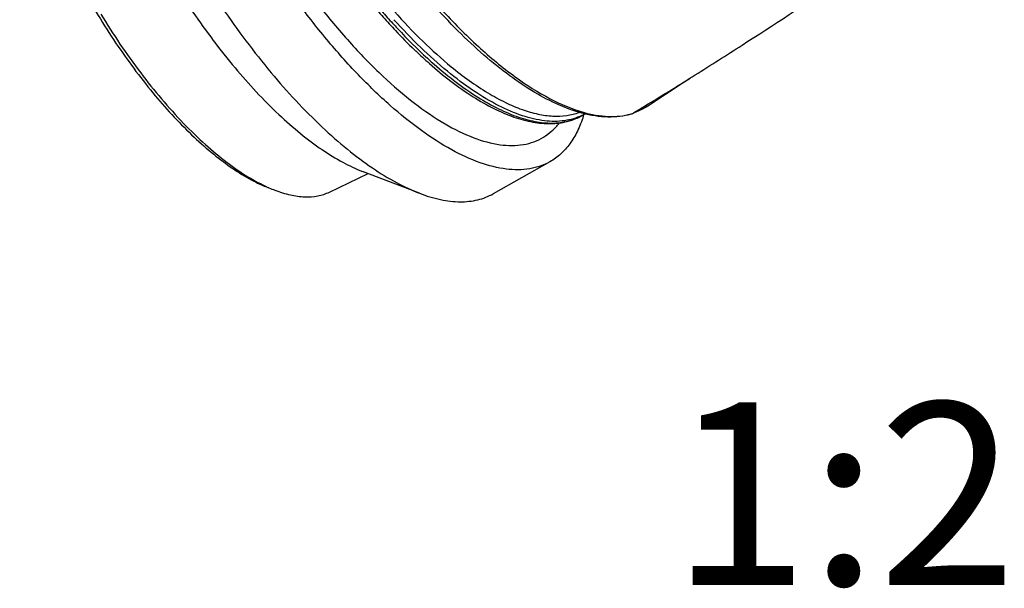
# Model space of a CAD drawing. Units: millimetres. Extents: x 0 to 420, y 0 to 297.
# Drawn here: x 306 to 324, y 60 to 71 of the extents above; entities that cross this region are included whole.
import ezdxf

# ---------------------------------------------------------------- set-up
doc = ezdxf.new("R2010")
doc.units = ezdxf.units.MM
doc.header["$LTSCALE"] = 23.1
doc.layers.get('0').update_dxf_attribs({"linetype": 'CONTINUOUS'})
doc.layers.add('_04_NOTES', color=7, linetype='CONTINUOUS')
doc.layers.add('_26_DATUM_AXIS', color=7, linetype='CONTINUOUS')
doc.styles.get("Standard").update_dxf_attribs({"font": 'arialn.ttf'})

msp = doc.modelspace()

# ---------------------------------------------------------------- linework, layer by layer
at = {"color": 7}
for p, q in [((313.476, 70.459), (313.479, 70.456)), ((313.476, 70.459), (313.479, 70.456)), ((317.619, 69.654), (317.668, 69.684)), ((316.406, 69.506), (316.397, 69.508)), ((316.407, 69.505), (316.397, 69.508)), ((316.397, 69.462), (316.454, 69.494)), ((317.342, 69.49), (317.339, 69.49)), ((317.342, 69.49), (317.339, 69.489)), ((317.358, 69.497), (317.397, 69.521)), ((317.386, 69.514), (317.402, 69.52)), ((311.56, 67.995), (312.305, 68.349)), ((313.286, 67.973), (312.194, 68.391))]:
    msp.add_line(p, q, dxfattribs=at)
at = {"color": 9}
for p, q in [((317.661, 69.648), (317.66, 69.647)), ((317.661, 69.648), (317.66, 69.647)), ((317.338, 69.493), (317.342, 69.493)), ((317.339, 69.492), (317.342, 69.493))]:
    msp.add_line(p, q, dxfattribs=at)
at = {"color": 7}
for points in [[(317.661, 69.648), (318.322, 70.082), (318.471, 70.18)], [(317.402, 69.52), (317.483, 69.551), (317.561, 69.589), (317.636, 69.632), (317.662, 69.648)]]:
    msp.add_lwpolyline(points, dxfattribs=at)
for centre, radius, start, end in [((321.703, 79.434), 12.183, 220.781, 222.4034), ((319.834, 77.64), 9.592, 226.1526, 226.3588), ((319.479, 77.265), 9.075, 226.3478, 228.5854), ((297.127, 103.432), 39.508, 300.8677, 301.2434), ((314.125, 70.173), 2.41, 342.5691, 343.2152), ((317.323, 69.554), 0.0665, 286.7297, 288.9536), ((317.322, 69.556), 0.0687, 289.0282, 300.8047), ((311.533, 70.659), 2.818, 245.9242, 246.2785), ((311.469, 70.512), 2.658, 246.2653, 248.9986)]:
    msp.add_arc(centre, radius, start, end, dxfattribs=at)
at = {"color": 9}
for centre, radius, start, end in [((321.879, 79.537), 12.328, 220.7463, 222.204), ((317.054, 70.574), 1.108, 288.6445, 301.0165), ((317.059, 70.563), 1.096, 301.0642, 301.6027), ((317.057, 70.566), 1.099, 301.6034, 303.2363), ((315.937, 70.41), 1.052, 295.8818, 299.3627), ((317.013, 70.648), 1.201, 285.8703, 286.6422)]:
    msp.add_arc(centre, radius, start, end, dxfattribs=at)
at = {"color": 7}
for points, knots in [([(315.785, 68.576), (315.726, 68.543), (315.601, 68.487), (315.322, 68.416), (314.925, 68.418), (314.417, 68.55), (313.87, 68.806), (313.294, 69.18), (312.697, 69.664), (312.093, 70.25), (311.491, 70.926), (310.905, 71.679), (310.156, 72.772), (309.495, 73.937), (308.941, 75.143), (308.594, 76.035), (308.321, 76.902), (308.186, 77.474), (308.133, 77.752)], [0, 0, 0, 0, 0.015697, 0.031809, 0.066622, 0.106759, 0.15333, 0.20663, 0.266404, 0.332023, 0.402598, 0.477054, 0.554181, 0.711181, 0.788446, 0.863127, 0.934006, 1, 1, 1, 1]), ([(307.047, 77.14), (307.134, 76.682), (307.386, 75.734), (307.931, 74.318), (308.639, 72.891), (309.476, 71.529), (310.396, 70.299), (311.22, 69.409), (311.888, 68.82), (312.364, 68.462), (312.825, 68.177), (313.135, 68.03), (313.286, 67.973)], [0, 0, 0, 0, 0.122294, 0.256897, 0.398216, 0.5401, 0.676354, 0.80124, 0.857921, 0.91011, 0.957508, 1, 1, 1, 1]), ([(306.831, 76.271), (306.905, 75.878), (307.121, 75.063), (307.59, 73.846), (308.199, 72.62), (308.918, 71.448), (309.71, 70.391), (310.418, 69.626), (310.992, 69.12), (311.401, 68.812), (311.797, 68.567), (312.064, 68.441), (312.194, 68.391)], [0, 0, 0, 0, 0.122294, 0.256897, 0.398216, 0.5401, 0.676355, 0.801241, 0.85792, 0.910111, 0.957508, 1, 1, 1, 1]), ([(305.625, 75.088), (305.691, 74.738), (305.884, 74.013), (306.301, 72.929), (306.843, 71.838), (307.483, 70.796), (308.187, 69.855), (308.817, 69.174), (309.328, 68.724), (309.692, 68.45), (310.044, 68.232), (310.282, 68.12), (310.397, 68.076)], [0, 0, 0, 0, 0.122295, 0.2569, 0.398221, 0.540106, 0.676361, 0.801246, 0.857925, 0.910114, 0.957509, 1, 1, 1, 1]), ([(316.397, 69.508), (316.247, 69.548), (315.936, 69.663), (315.473, 69.907), (314.994, 70.229), (314.503, 70.626), (314.007, 71.091), (313.331, 71.811), (312.86, 72.41), (312.558, 72.831)], [0, 0, 0, 0, 0.090584, 0.191675, 0.303552, 0.425897, 0.557944, 0.698594, 1, 1, 1, 1]), ([(317.668, 69.684), (317.97, 69.867), (318.571, 70.24), (319.775, 71.005), (320.672, 71.594), (321.269, 71.993)], [0, 0, 0, 0, 0.247217, 0.496068, 1, 1, 1, 1]), ([(307.179, 71.406), (307.415, 71.018), (307.906, 70.289), (308.598, 69.467), (309.169, 68.911), (309.58, 68.568), (309.98, 68.291), (310.251, 68.145), (310.383, 68.086)], [0, 0, 0, 0, 0.291682, 0.563613, 0.688028, 0.802836, 0.907013, 1, 1, 1, 1]), ([(312.707, 71.218), (312.746, 71.175), (312.903, 71.006), (313.066, 70.841), (313.189, 70.722)], [0, 0, 0, 0, 0.255771, 1, 1, 1, 1]), ([(313.479, 70.456), (313.741, 70.225), (314.139, 69.915), (314.695, 69.596), (315.079, 69.429), (315.446, 69.328), (315.792, 69.295), (316.114, 69.334), (316.309, 69.412), (316.397, 69.462)], [0, 0, 0, 0, 0.320511, 0.461359, 0.589117, 0.704613, 0.809633, 0.906836, 1, 1, 1, 1]), ([(316.424, 69.451), (316.394, 69.353), (316.322, 69.168), (316.177, 68.921), (315.999, 68.72), (315.858, 68.618), (315.785, 68.576)], [0, 0, 0, 0, 0.278534, 0.533696, 0.771506, 1, 1, 1, 1]), ([(317.339, 69.489), (317.196, 69.447), (316.879, 69.411), (316.566, 69.463), (316.407, 69.505)], [0, 0, 0, 0, 0.473184, 1, 1, 1, 1]), ([(310.516, 68.03), (310.612, 67.993), (310.8, 67.935), (311.077, 67.895), (311.333, 67.912), (311.489, 67.961), (311.56, 67.995)], [0, 0, 0, 0, 0.288347, 0.546572, 0.780706, 1, 1, 1, 1]), ([(313.286, 67.973), (313.418, 67.922), (313.673, 67.843), (314.052, 67.796), (314.398, 67.831), (314.606, 67.911), (314.699, 67.963)], [0, 0, 0, 0, 0.289878, 0.547754, 0.78079, 1, 1, 1, 1])]:
    msp.add_open_spline(points, degree=3, knots=knots, dxfattribs=at)
at = {"color": 9}
for points, knots in [([(308.496, 77.561), (308.55, 77.281), (308.69, 76.706), (308.975, 75.837), (309.337, 74.945), (309.767, 74.049), (310.256, 73.171), (310.792, 72.331), (311.364, 71.547), (311.959, 70.838), (312.562, 70.219), (313.16, 69.705), (313.74, 69.306), (314.291, 69.03), (314.802, 68.885), (315.202, 68.88), (315.479, 68.953), (315.664, 69.041), (315.829, 69.164), (315.923, 69.265), (315.966, 69.32)], [0, 0, 0, 0, 0.068719, 0.142696, 0.220621, 0.301034, 0.38239, 0.463107, 0.541628, 0.616473, 0.686298, 0.749966, 0.806634, 0.855888, 0.897957, 0.934055, 0.950678, 0.966884, 0.983164, 1, 1, 1, 1]), ([(312.804, 71.457), (312.979, 71.26), (313.329, 70.892), (313.706, 70.551), (313.894, 70.397)], [0, 0, 0, 0, 0.51979, 1, 1, 1, 1]), ([(313.704, 71.498), (313.93, 71.25), (314.38, 70.794), (315.077, 70.214), (315.747, 69.784), (316.202, 69.589), (316.419, 69.527)], [0, 0, 0, 0, 0.297511, 0.565564, 0.800178, 1, 1, 1, 1]), ([(312.747, 71.256), (312.81, 71.187), (313.055, 70.923), (313.313, 70.671), (313.512, 70.493)], [0, 0, 0, 0, 0.259732, 1, 1, 1, 1]), ([(316.396, 69.464), (316.292, 69.413), (316.055, 69.344), (315.664, 69.348), (315.238, 69.451), (314.781, 69.649), (314.299, 69.939), (313.8, 70.316), (313.29, 70.773), (312.96, 71.116), (312.795, 71.299)], [0, 0, 0, 0, 0.081363, 0.170437, 0.271734, 0.387698, 0.519164, 0.665844, 0.826668, 1, 1, 1, 1]), ([(313.512, 70.493), (313.65, 70.371), (313.922, 70.144), (314.337, 69.848), (314.738, 69.614), (315.121, 69.444), (315.483, 69.341), (315.82, 69.306), (316.128, 69.342), (316.314, 69.415), (316.397, 69.462)], [0, 0, 0, 0, 0.170661, 0.327895, 0.471015, 0.599862, 0.714997, 0.817963, 0.911569, 1, 1, 1, 1]), ([(313.894, 70.397), (314.117, 70.215), (314.453, 69.969), (314.919, 69.713), (315.24, 69.575), (315.546, 69.485), (315.834, 69.444), (316.102, 69.453), (316.269, 69.494), (316.346, 69.522)], [0, 0, 0, 0, 0.318137, 0.459164, 0.587963, 0.704986, 0.811301, 0.90874, 1, 1, 1, 1]), ([(316.419, 69.527), (316.578, 69.481), (316.885, 69.423), (317.199, 69.453), (317.339, 69.492)], [0, 0, 0, 0, 0.533263, 1, 1, 1, 1])]:
    msp.add_open_spline(points, degree=3, knots=knots, dxfattribs=at)
at = {"layer": '_26_DATUM_AXIS', "color": 7}
msp.add_line((315.785, 68.576), (314.699, 67.963), dxfattribs=at)

# ---------------------------------------------------------------- texts
at = {"layer": '_04_NOTES', "color": 7, "insert": (324.73, 63.964), "char_height": 3.5, "width": 5.656, "attachment_point": 3, "line_spacing_factor": 0.9}
msp.add_mtext('1:2', dxfattribs=at)

doc.saveas('drawing.dxf')
